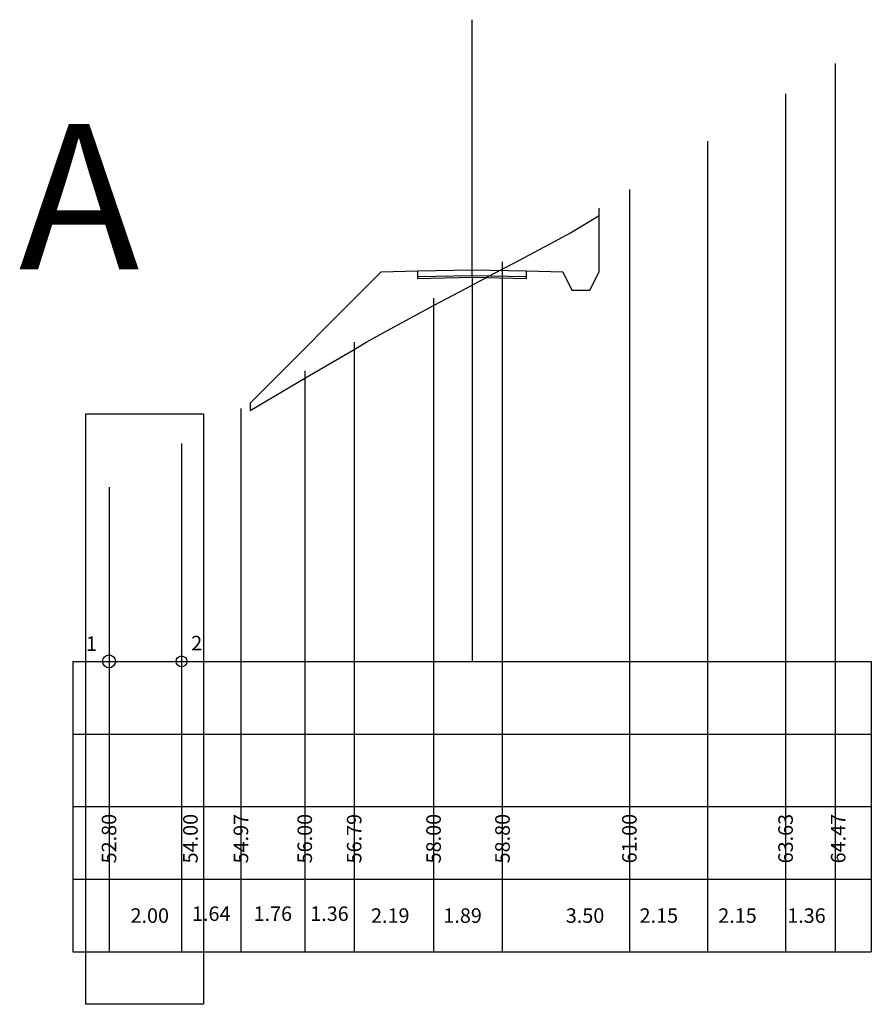
# Model space of a CAD drawing. Units: millimetres. Extents: x 400.6 to 424, y 223.9 to 251.1.
import ezdxf
from ezdxf.enums import TextEntityAlignment as Align

# ---------------------------------------------------------------- set-up
doc = ezdxf.new("R2010")
doc.units = ezdxf.units.MM
for name, color, linetype in [('ENTDAUCO', 3, 'Continuous'), ('ENTTNTHIETKE1', 2, 'Continuous'), ('ENTTNTUNHIEN', 3, 'Continuous'), ('LINEDONGTN', 8, 'Continuous'), ('LINETRUCTN', 8, 'Continuous'), ('PLINEKHUONMOI', 2, 'Continuous'), ('PLINELEPHAI', 5, 'Continuous'), ('PLINELETRAI', 5, 'Continuous'), ('PLINELOPKHUON', 8, 'Continuous'), ('PLINEMATPHAI', 1, 'Continuous'), ('PLINEMATTRAI', 1, 'Continuous'), ('PLINETALUYPHAI', 1, 'Continuous'), ('PLINETALUYTRAI', 1, 'Continuous'), ('PLINEVETBUN', 3, 'Continuous')]:
    doc.layers.add(name, color=color, linetype=linetype)
doc.styles.add('CHUSO', font='vnsimple.shx')

msp = doc.modelspace()

# ---------------------------------------------------------------- linework, layer by layer
at = {"layer": 'ENTDAUCO'}
msp.add_line((413.011, 243.943), (413.011, 251.051), dxfattribs=at)
at = {"layer": 'ENTTNTHIETKE1'}
msp.add_lwpolyline([(402.377, 240.195), (405.618, 240.195), (405.618, 223.934), (402.377, 223.934)], close=True, dxfattribs=at)
at = {"layer": 'ENTTNTUNHIEN'}
for p, q in [((402.011, 233.378), (402.011, 225.378)), ((402.011, 233.378), (424.011, 233.378)), ((424.011, 233.378), (424.011, 225.378)), ((402.011, 231.378), (424.011, 231.378)), ((402.011, 229.378), (424.011, 229.378)), ((402.011, 227.378), (424.011, 227.378)), ((403.011, 227.378), (403.011, 225.378)), ((405.009, 227.378), (405.009, 225.378)), ((406.645, 227.378), (406.645, 225.378)), ((408.403, 227.378), (408.403, 225.378)), ((409.765, 227.378), (409.765, 225.378)), ((411.952, 227.378), (411.952, 225.378)), ((413.842, 227.378), (413.842, 225.378)), ((417.346, 227.378), (417.346, 225.378)), ((419.5, 227.378), (419.5, 225.378)), ((421.649, 227.378), (421.649, 225.378)), ((423.011, 227.378), (423.011, 225.378)), ((402.011, 225.378), (424.011, 225.378))]:
    msp.add_line(p, q, dxfattribs=at)
at = {"layer": 'ENTTNTUNHIEN', "color": 1}
for centre, radius in [((403.011, 233.378), 0.179), ((405.009, 233.378), 0.15)]:
    msp.add_circle(centre, radius, dxfattribs=at)
at = {"layer": 'LINEDONGTN'}
for p, q in [((423.011, 249.848), (423.011, 225.378)), ((421.649, 249.009), (421.649, 225.378)), ((419.5, 247.709), (419.5, 225.378)), ((417.346, 246.378), (417.346, 225.378)), ((413.842, 244.378), (413.842, 225.378)), ((411.952, 243.378), (411.952, 225.378)), ((409.765, 242.171), (409.765, 225.378)), ((408.403, 241.378), (408.403, 225.378)), ((406.645, 240.344), (406.645, 225.378)), ((405.009, 239.378), (405.009, 225.378)), ((403.011, 238.175), (403.011, 225.378))]:
    msp.add_line(p, q, dxfattribs=at)
at = {"layer": 'LINETRUCTN'}
msp.add_lwpolyline([(413.011, 243.943), (413.011, 233.378), (423.011, 233.378)], dxfattribs=at)
at = {"layer": 'PLINEKHUONMOI'}
msp.add_lwpolyline([(411.511, 244.136), (411.511, 243.926), (413.011, 243.956), (414.511, 243.926), (414.511, 244.136)], dxfattribs=at)
at = {"layer": 'PLINELEPHAI'}
msp.add_lwpolyline([(414.511, 244.136), (415.511, 244.106)], dxfattribs=at)
at = {"layer": 'PLINELETRAI'}
msp.add_lwpolyline([(410.511, 244.106), (411.511, 244.136)], dxfattribs=at)
at = {"layer": 'PLINELOPKHUON'}
msp.add_lwpolyline([(411.511, 243.976), (413.011, 244.006), (414.511, 243.976)], dxfattribs=at)
at = {"layer": 'PLINEMATPHAI'}
msp.add_lwpolyline([(413.011, 244.166), (414.511, 244.136)], dxfattribs=at)
at = {"layer": 'PLINEMATTRAI'}
msp.add_lwpolyline([(411.511, 244.136), (413.011, 244.166)], dxfattribs=at)
at = {"layer": 'PLINETALUYPHAI'}
msp.add_lwpolyline([(415.511, 244.106), (415.761, 243.606), (416.261, 243.606), (416.511, 244.106), (416.511, 245.863)], dxfattribs=at)
at = {"layer": 'PLINETALUYTRAI'}
msp.add_lwpolyline([(406.896, 240.491), (410.511, 244.106)], dxfattribs=at)
at = {"layer": 'PLINEVETBUN'}
msp.add_lwpolyline([(406.896, 240.491), (406.896, 240.291), (408.403, 241.178), (409.765, 241.971), (410.116, 242.178), (410.863, 242.592), (411.952, 243.178), (413.011, 243.743), (413.458, 243.977), (413.842, 244.178), (414.181, 244.359), (415.388, 244.994), (415.727, 245.178), (415.983, 245.337), (416.511, 245.663), (416.511, 245.863)], dxfattribs=at)

# ---------------------------------------------------------------- texts
at = {"layer": 'ENTTNTUNHIEN', "color": 1, "style": 'CHUSO'}
for s, height, p in [('A', 4, (403.847, 246.18)), ('1', 0.4, (402.677, 233.867)), ('2', 0.4, (405.578, 233.882)), ('2.00', 0.4, (404.664, 226.378))]:
    msp.add_text(s, height=height, dxfattribs=at).set_placement(p, align=Align.MIDDLE_RIGHT)
at = {"layer": 'ENTTNTUNHIEN', "style": 'CHUSO'}
for s, p in [('52.80', (403.011, 229.178)), ('54.00', (405.254, 229.178)), ('54.97', (406.645, 229.178)), ('56.00', (408.403, 229.178)), ('56.79', (409.765, 229.178)), ('58.00', (411.952, 229.178)), ('58.80', (413.851, 229.178)), ('61.00', (417.346, 229.178)), ('63.63', (421.649, 229.178)), ('64.47', (423.099, 229.178))]:
    msp.add_text(s, height=0.4, rotation=90, dxfattribs=at).set_placement(p, align=Align.MIDDLE_RIGHT)
for s, p in [('1.64', (405.827, 226.378)), ('1.76', (407.524, 226.378)), ('1.36', (409.084, 226.378))]:
    msp.add_text(s, height=0.4, dxfattribs=at).set_placement(p, align=Align.MIDDLE)
for s, p in [('2.19', (411.289, 226.378)), ('1.89', (413.282, 226.378)), ('3.50', (416.655, 226.378)), ('2.15', (418.688, 226.378)), ('2.15', (420.854, 226.378)), ('1.36', (422.754, 226.378))]:
    msp.add_text(s, height=0.4, dxfattribs=at).set_placement(p, align=Align.MIDDLE_RIGHT)

doc.saveas('drawing.dxf')
